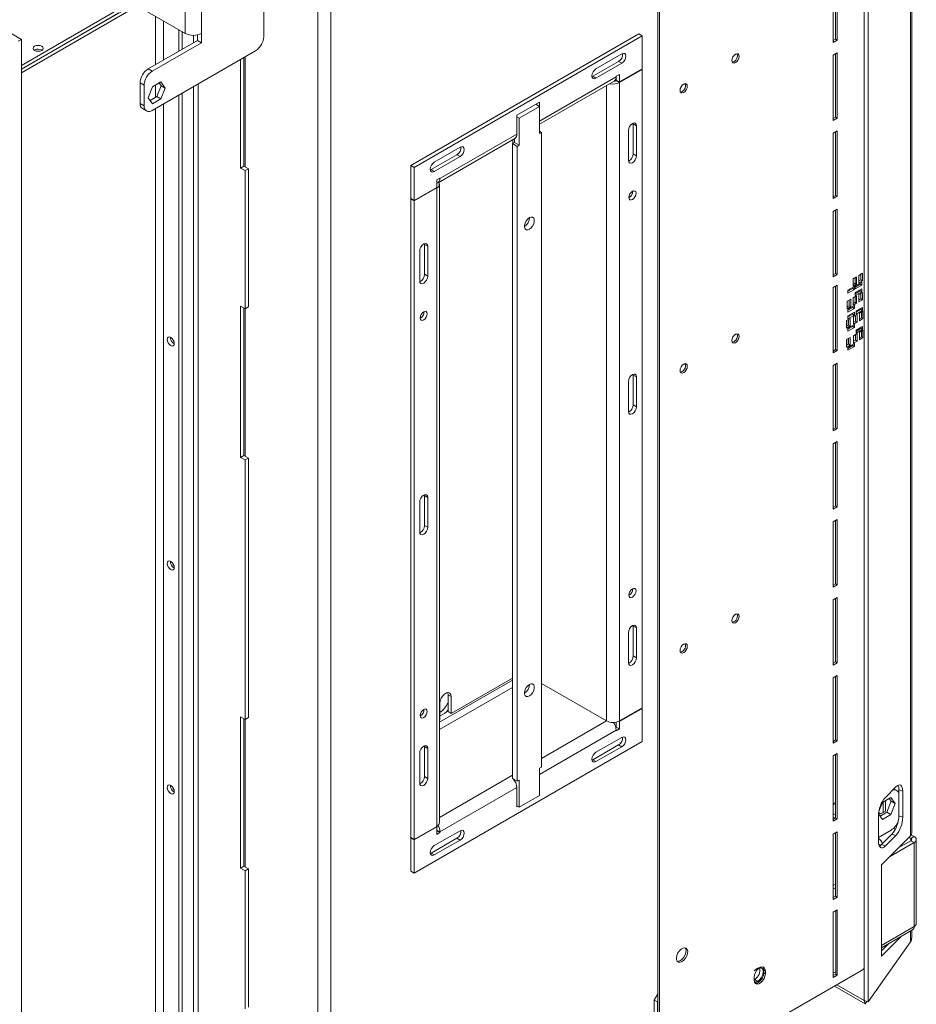
# Model space of a CAD drawing. Units: millimetres. Extents: x 8 to 233, y 4 to 204.
# Drawn here: x 203 to 225, y 25 to 49 of the extents above; entities that cross this region are included whole.
import ezdxf

# ---------------------------------------------------------------- set-up
doc = ezdxf.new("R2010")
doc.units = ezdxf.units.MM

msp = doc.modelspace()

# ---------------------------------------------------------------- linework, layer by layer
at = {"color": 7, "linetype": 'Continuous', "lineweight": 15}
for p, q in [((167.38374523, 68.87877867), (203.40690736, 48.08304982)), ((223.88750468, 24.72720187), (223.88750468, 60.32700707)), ((223.98372973, 24.69513033), (223.98372973, 60.29493553)), ((225.03935442, 28.79645604), (225.03935442, 58.13271137)), ((218.8702578, 22.87370701), (218.8702578, 56.66942395)), ((218.90954151, 22.85102901), (218.90954151, 56.64674594)), ((210.61153979, 51.86088887), (210.61153979, 18.78191332)), ((210.92580947, 51.78830747), (210.92580947, 18.85449472)), ((209.2955355, 48.14803458), (209.2955355, 50.51600293)), ((207.78311266, 48.2275624), (207.78311266, 50.3369595)), ((207.39027556, 48.2275624), (207.39027556, 50.11014261)), ((223.1293542, 49.59611216), (223.1293542, 48.00839392)), ((223.18827977, 48.08776693), (223.18827977, 49.63012917)), ((223.22756348, 48.06508893), (223.22756348, 49.65280717)), ((205.93677829, 49.06664852), (207.39027556, 48.2275624)), ((206.15287381, 48.94189923), (203.40690736, 47.35668654)), ((206.231454, 48.89653585), (203.40690736, 47.26595978)), ((205.77964345, 48.81716468), (203.40690736, 47.4474133)), ((205.77964345, 48.72643793), (203.40690736, 47.35668654)), ((207.23314072, 48.31827442), (207.23314072, 47.79664348)), ((207.31170814, 48.27291841), (207.31170814, 47.84199949)), ((207.58669411, 48.00074551), (207.58669411, 48.18059472)), ((207.68490339, 48.05744052), (207.68490339, 48.19095153)), ((207.78311266, 48.00074551), (207.78311266, 48.2275624)), ((218.40935623, 48.21523921), (212.87035311, 45.01764077)), ((218.48792365, 48.1698832), (212.94892053, 44.97228477)), ((218.40935623, 48.21523921), (218.48792365, 48.1698832)), ((218.48792365, 47.36649777), (218.48792365, 48.1698832)), ((203.40690736, 48.08304982), (203.32833994, 48.03769382)), ((203.40690736, 48.08304982), (203.40690736, 11.1118964)), ((206.48675023, 47.36576143), (207.68490339, 48.05744052)), ((206.5849595, 47.30906642), (207.78311266, 48.00074551)), ((207.68490339, 48.05744052), (207.78311266, 48.00074551)), ((223.1293542, 48.05374992), (223.18827977, 48.08776693)), ((223.1293542, 48.00839392), (223.22756348, 48.06508893)), ((223.18827977, 48.08776693), (223.22756348, 48.06508893)), ((203.72903378, 47.8238534), (203.72184478, 47.81932517)), ((209.09911695, 47.80782767), (206.5849595, 46.35643547)), ((208.81234586, 47.64227825), (208.81234586, 45.00202788)), ((217.99687728, 47.72990451), (217.36833792, 47.36705646)), ((223.22692625, 47.75510335), (223.12871697, 47.69840834)), ((223.12871697, 47.69840834), (223.12871697, 46.1106901)), ((223.18764254, 46.19006311), (223.18764254, 47.73242535)), ((223.22692625, 46.1673851), (223.22692625, 47.75510335)), ((208.73377844, 47.59692224), (208.73377844, 44.95667188)), ((217.91830986, 47.54844362), (217.2897705, 47.18559557)), ((217.99687728, 47.50308762), (217.36833792, 47.14023957)), ((217.91830986, 47.54844362), (217.99687728, 47.50308762)), ((206.48675023, 47.36576143), (206.5849595, 47.30906642)), ((217.27179132, 47.17713303), (217.2897705, 47.18559557)), ((217.2897705, 47.18559557), (217.36833792, 47.14023957)), ((217.85938429, 47.18555687), (217.93795171, 47.23091288)), ((217.85938429, 47.17194786), (217.85938429, 47.18555687)), ((217.85938429, 47.17194786), (217.85938429, 47.09436174)), ((217.85938429, 47.08075272), (217.85938429, 47.17194786)), ((217.93795171, 47.04900573), (218.48792365, 47.36649777)), ((218.48792365, 47.35288876), (217.93795171, 47.03539672)), ((217.93795171, 47.23091288), (217.93795171, 47.04900573)), ((218.48792365, 47.35288876), (218.47613663, 47.35969327)), ((218.48792365, 31.8395206), (218.48792365, 47.35288876)), ((206.38854095, 46.96885951), (206.29033168, 47.02555452)), ((206.29033168, 46.52655736), (206.29033168, 47.02555452)), ((206.38854095, 46.46986235), (206.38854095, 46.96885951)), ((206.48659752, 46.66255933), (206.58979361, 46.92853654)), ((206.58979361, 46.92853654), (206.7961858, 47.04768422)), ((206.80117262, 46.95754969), (206.69797653, 46.69157248)), ((206.75466846, 47.02371677), (206.80117262, 46.95754969)), ((206.7961858, 47.04768422), (206.8993819, 46.90085468)), ((206.8993819, 46.90085468), (206.7961858, 46.63487747)), ((206.80117262, 46.95754969), (206.8993819, 46.90085468)), ((207.58669411, 20.14763115), (207.58669411, 46.93472455)), ((207.70454524, 20.21566516), (207.70454524, 47.00275856)), ((215.99749401, 46.02193233), (217.81335153, 47.07020457)), ((217.85938429, 47.09436174), (217.93795171, 47.04900573)), ((217.87117132, 47.08755723), (217.85938429, 47.08075272)), ((217.85938429, 47.08075272), (217.93795171, 47.03539672)), ((217.93795171, 31.52202856), (217.93795171, 47.03539672)), ((206.58979361, 46.5157298), (206.48659752, 46.66255933)), ((206.69797653, 46.69157248), (206.53310167, 46.59639225)), ((206.69797653, 46.69157248), (206.7961858, 46.63487747)), ((207.23314072, 46.73062252), (207.23314072, 20.89907654)), ((207.31170814, 46.77597853), (207.31170814, 20.94443255)), ((206.29033168, 46.52655736), (206.38854095, 46.46986235)), ((206.7961858, 46.63487747), (206.58979361, 46.5157298)), ((215.44343612, 46.23995713), (215.99340806, 46.55744917)), ((215.99749401, 46.45211383), (215.50251926, 46.16637099)), ((215.90421807, 46.50596088), (215.99749401, 46.45211383)), ((215.91484064, 46.51209316), (215.91484064, 46.4998286)), ((215.99340806, 46.55744917), (215.99340806, 46.4544726)), ((215.99749401, 45.79434484), (215.99749401, 46.45211383)), ((206.34787263, 46.39937824), (206.4460819, 46.34268323)), ((215.44343612, 46.23995713), (215.44343612, 45.77725067)), ((215.44343612, 46.20047896), (215.50251926, 46.16637099)), ((223.12871697, 46.1560461), (223.18764254, 46.19006311)), ((223.18764254, 46.19006311), (223.22692625, 46.1673851)), ((215.50251926, 46.16637099), (215.50251926, 45.50860201)), ((218.27216476, 46.04696934), (218.27382743, 46.02714937)), ((218.27382743, 46.02714937), (218.35239485, 45.98179336)), ((218.27382743, 45.30133531), (218.27382743, 46.02714937)), ((218.35239485, 45.25597931), (218.35239485, 45.98179336)), ((223.12871697, 46.1106901), (223.22692625, 46.1673851)), ((215.44343612, 45.77725067), (213.5774599, 44.70004552)), ((215.99749401, 45.84877205), (216.04463446, 45.82155845)), ((216.04463446, 45.82155845), (215.99749401, 45.79434484)), ((216.04463446, 30.39800978), (216.04463446, 45.82155845)), ((218.1559763, 45.14258929), (218.1559763, 45.86840335)), ((223.22628902, 45.85739953), (223.12807975, 45.80070452)), ((223.12807975, 45.80070452), (223.12807975, 44.21298627)), ((223.18700531, 44.29235928), (223.18700531, 45.83472152)), ((223.22628902, 44.26968128), (223.22628902, 45.85739953)), ((214.06850627, 45.4621042), (213.43996691, 45.09925615)), ((213.53142714, 44.59830223), (215.39740336, 45.67550738)), ((215.38466813, 45.57663601), (215.33752768, 45.54942241)), ((215.33752768, 45.54942241), (215.45537881, 45.4813884)), ((215.33752768, 45.54942241), (215.33752768, 30.12587374)), ((215.38466813, 45.66815548), (215.38466813, 45.57663601)), ((215.38466813, 45.57663601), (215.50251926, 45.50860201)), ((215.50251926, 45.50860201), (215.45537881, 45.4813884)), ((215.45537881, 45.4813884), (215.45537881, 30.05783973)), ((213.98993885, 45.28064331), (213.36139949, 44.91779526)), ((214.06850627, 45.23528731), (213.43996691, 44.87243926)), ((213.98993885, 45.28064331), (214.06850627, 45.23528731)), ((218.27382743, 45.30133531), (218.35239485, 45.25597931)), ((208.81234586, 45.00202788), (208.73377844, 44.95667188)), ((208.81234586, 45.00202788), (208.92234025, 44.93852948)), ((212.87035311, 45.01764077), (212.87035311, 44.21425534)), ((212.87035311, 45.01764077), (212.94892053, 44.97228477)), ((208.73377844, 44.95667188), (208.84377283, 44.89317347)), ((208.92234025, 44.93852948), (208.84377283, 44.89317347)), ((208.84377283, 41.53628347), (208.84377283, 44.89317347)), ((208.92234025, 41.58163947), (208.92234025, 44.93852948)), ((212.94892053, 44.97228477), (212.94892053, 44.16889933)), ((213.34342031, 44.90933272), (213.36139949, 44.91779526)), ((213.36139949, 44.91779526), (213.43996691, 44.87243926)), ((213.49889248, 44.66829853), (213.5774599, 44.71365453)), ((213.49889248, 44.48639138), (213.49889248, 44.66829853)), ((213.56397986, 29.05012622), (213.56397986, 44.56349438)), ((213.5774599, 44.71365453), (213.5774599, 44.70004552)), ((212.94892053, 44.16889933), (213.49889248, 44.48639138)), ((213.49889248, 44.47278236), (212.94892053, 44.15529032)), ((213.49889248, 28.95941421), (213.49889248, 44.47278236)), ((223.12807975, 44.25834228), (223.18700531, 44.29235928)), ((223.12807975, 44.21298627), (223.22628902, 44.26968128)), ((223.18700531, 44.29235928), (223.22628902, 44.26968128)), ((212.87035311, 44.21425534), (212.94892053, 44.16889933)), ((212.88214014, 44.20745083), (212.87035311, 44.20064633)), ((212.94892053, 44.15529032), (212.87035311, 44.20064633)), ((212.87035311, 44.20064633), (212.87035311, 28.68727817)), ((212.94892053, 44.15529032), (212.94892053, 28.64192216)), ((223.22565179, 43.9596957), (223.12744252, 43.90300069)), ((223.12744252, 43.90300069), (223.12744252, 42.31528245)), ((223.18636808, 42.39465546), (223.18636808, 43.9370177)), ((223.22565179, 42.37197746), (223.22565179, 43.9596957)), ((213.20063779, 43.11923914), (213.20230046, 43.09941917)), ((213.20230046, 43.09941917), (213.28086788, 43.05406316)), ((213.20230046, 43.09941917), (213.20230046, 42.37360511)), ((213.08444933, 42.94067315), (213.08444933, 42.21485909)), ((213.28086788, 43.05406316), (213.28086788, 42.32824911)), ((213.20230046, 42.37360511), (213.28086788, 42.32824911)), ((223.12744252, 42.36063846), (223.18636808, 42.39465546)), ((223.12744252, 42.31528245), (223.22565179, 42.37197746)), ((223.18636808, 42.39465546), (223.22565179, 42.37197746)), ((223.84413832, 42.39804834), (223.75771416, 42.34815673)), ((223.75771416, 42.34815673), (223.75771416, 42.16670322)), ((223.80485461, 42.23927283), (223.80485461, 42.37537034)), ((223.84413832, 42.21659483), (223.84413832, 42.39804834)), ((223.22565179, 42.10907235), (223.12744252, 42.05237735)), ((223.22565179, 40.52135411), (223.22565179, 42.10907235)), ((223.70075278, 42.31527363), (223.61432861, 42.26538202)), ((223.61432861, 42.26538202), (223.61432861, 42.08392851)), ((223.61432861, 42.12928451), (223.66146907, 42.15649812)), ((223.61432861, 42.08392851), (223.70075278, 42.13382011)), ((223.66146907, 42.15649812), (223.66146907, 42.29259563)), ((223.66146907, 42.15649812), (223.70075278, 42.13382011)), ((223.82449646, 42.18257414), (223.66736162, 42.09186212)), ((223.66736162, 42.06463672), (223.78521275, 42.13267073)), ((223.66736162, 42.01928072), (223.82449646, 42.10999273)), ((223.70075278, 42.13382011), (223.70075278, 42.31527363)), ((223.75771416, 42.21205923), (223.80485461, 42.23927283)), ((223.75771416, 42.16670322), (223.84413832, 42.21659483)), ((223.78521275, 42.13267073), (223.78521275, 42.15989613)), ((223.78521275, 42.13267073), (223.82449646, 42.10999273)), ((223.80485461, 42.23927283), (223.84413832, 42.21659483)), ((223.82449646, 42.10999273), (223.82449646, 42.18257414)), ((223.12744252, 42.05237735), (223.12744252, 40.4646591)), ((223.18636808, 40.54403211), (223.18636808, 42.08639435)), ((223.64771977, 42.08052312), (223.49058493, 41.98981111)), ((223.49058493, 41.96258571), (223.60843606, 42.03061972)), ((223.49058493, 41.9172297), (223.64771977, 42.00794172)), ((223.49058493, 41.98981111), (223.49058493, 41.9172297)), ((223.60843606, 42.03061972), (223.60843606, 42.05784512)), ((223.60843606, 42.03061972), (223.64771977, 42.00794172)), ((223.64771977, 42.00794172), (223.64771977, 42.08052312)), ((223.66736162, 42.09186212), (223.66736162, 42.01928072)), ((223.82449646, 42.01926597), (223.66736162, 41.92855396)), ((223.66736162, 41.90132856), (223.78521275, 41.96936257)), ((223.66736162, 41.85597256), (223.82449646, 41.94668457)), ((223.66736162, 41.92855396), (223.66736162, 41.85597256)), ((223.84413832, 41.93534188), (223.75771416, 41.88545027)), ((223.75771416, 41.88545027), (223.75771416, 41.70399676)), ((223.78521275, 41.96936257), (223.78521275, 41.99658797)), ((223.78521275, 41.96936257), (223.82449646, 41.94668457)), ((223.80485461, 41.77656637), (223.80485461, 41.91266388)), ((223.82449646, 41.94668457), (223.82449646, 42.01926597)), ((223.84413832, 41.75388837), (223.84413832, 41.93534188)), ((223.55736723, 41.76979246), (223.47094307, 41.71990085)), ((223.47094307, 41.71990085), (223.47094307, 41.53844734)), ((223.51808352, 41.61101695), (223.51808352, 41.74711445)), ((223.55736723, 41.58833894), (223.55736723, 41.76979246)), ((223.70075278, 41.85256717), (223.61432861, 41.80267556)), ((223.61432861, 41.80267556), (223.61432861, 41.62122205)), ((223.61432861, 41.66657805), (223.66146907, 41.69379166)), ((223.61432861, 41.62122205), (223.70075278, 41.67111365)), ((223.66146907, 41.69379166), (223.66146907, 41.82988917)), ((223.66146907, 41.69379166), (223.70075278, 41.67111365)), ((223.70075278, 41.67111365), (223.70075278, 41.85256717)), ((223.75771416, 41.74935277), (223.80485461, 41.77656637)), ((223.75771416, 41.70399676), (223.84413832, 41.75388837)), ((223.80485461, 41.77656637), (223.84413832, 41.75388837)), ((208.84377283, 41.53628347), (208.73377844, 41.59978187)), ((208.73377844, 41.59978187), (208.73377844, 37.92534822)), ((208.81234586, 41.55442587), (208.81234586, 37.97070423)), ((208.92234025, 41.58163947), (208.84377283, 41.53628347)), ((223.47094307, 41.58380334), (223.51808352, 41.61101695)), ((223.47094307, 41.53844734), (223.55736723, 41.58833894)), ((223.64771977, 41.61781666), (223.49058493, 41.52710465)), ((223.49058493, 41.49987925), (223.60843606, 41.56791326)), ((223.49058493, 41.45452324), (223.64771977, 41.54523526)), ((223.49058493, 41.52710465), (223.49058493, 41.45452324)), ((223.64771977, 41.4545085), (223.49058493, 41.36379649)), ((223.49058493, 41.33657109), (223.60843606, 41.4046051)), ((223.51808352, 41.61101695), (223.55736723, 41.58833894)), ((223.60843606, 41.56791326), (223.60843606, 41.59513866)), ((223.60843606, 41.56791326), (223.64771977, 41.54523526)), ((223.60843606, 41.4046051), (223.60843606, 41.4318305)), ((223.60843606, 41.4046051), (223.64771977, 41.38192709)), ((223.71436757, 41.39772036), (223.62794341, 41.34782876)), ((223.64771977, 41.54523526), (223.64771977, 41.61781666)), ((223.64771977, 41.38192709), (223.64771977, 41.4545085)), ((223.844511, 41.56811366), (223.68737616, 41.47740165)), ((223.68737616, 41.45017625), (223.80522729, 41.51821026)), ((223.68737616, 41.40482024), (223.844511, 41.49553225)), ((223.68737616, 41.47740165), (223.68737616, 41.40482024)), ((223.71436757, 41.21626685), (223.71436757, 41.39772036)), ((223.85443884, 41.47858178), (223.76801467, 41.42869018)), ((223.76801467, 41.42869018), (223.76801467, 41.24723666)), ((223.80522729, 41.51821026), (223.80522729, 41.54543566)), ((223.80522729, 41.51821026), (223.844511, 41.49553225)), ((223.81515513, 41.31980627), (223.81515513, 41.45590378)), ((223.844511, 41.49553225), (223.844511, 41.56811366)), ((223.85443884, 41.29712827), (223.85443884, 41.47858178)), ((223.54398176, 41.29935873), (223.4575576, 41.24946712)), ((223.4575576, 41.24946712), (223.4575576, 41.06801361)), ((223.49058493, 41.29121508), (223.64771977, 41.38192709)), ((223.49058493, 41.36379649), (223.49058493, 41.29121508)), ((223.64771977, 41.1551102), (223.49058493, 41.06439819)), ((223.50469805, 41.14058322), (223.50469805, 41.27668072)), ((223.54398176, 41.11790521), (223.54398176, 41.29935873)), ((223.62794341, 41.34782876), (223.62794341, 41.16637524)), ((223.62794341, 41.21173125), (223.67508386, 41.23894485)), ((223.62794341, 41.16637524), (223.71436757, 41.21626685)), ((223.64771977, 41.0825288), (223.64771977, 41.1551102)), ((223.67508386, 41.23894485), (223.67508386, 41.37504236)), ((223.67508386, 41.23894485), (223.71436757, 41.21626685)), ((223.76801467, 41.29259267), (223.81515513, 41.31980627)), ((223.76801467, 41.24723666), (223.85443884, 41.29712827)), ((223.81515513, 41.31980627), (223.85443884, 41.29712827)), ((223.4575576, 41.11336961), (223.50469805, 41.14058322)), ((223.4575576, 41.06801361), (223.54398176, 41.11790521)), ((223.49058493, 41.03717279), (223.60843606, 41.1052068)), ((223.49058493, 40.99181678), (223.64771977, 41.0825288)), ((223.49058493, 41.06439819), (223.49058493, 40.99181678)), ((223.50469805, 41.14058322), (223.54398176, 41.11790521)), ((223.60843606, 41.1052068), (223.60843606, 41.1324322)), ((223.60843606, 41.1052068), (223.64771977, 41.0825288)), ((223.70977999, 40.93236555), (223.62335583, 40.88247394)), ((223.844511, 41.1054072), (223.68737616, 41.01469519)), ((223.68737616, 40.98746979), (223.80522729, 41.0555038)), ((223.68737616, 40.94211378), (223.844511, 41.03282579)), ((223.68737616, 41.01469519), (223.68737616, 40.94211378)), ((223.70977999, 40.75091204), (223.70977999, 40.93236555)), ((223.85443884, 41.01587532), (223.76801467, 40.96598372)), ((223.76801467, 40.96598372), (223.76801467, 40.7845302)), ((223.80522729, 41.0555038), (223.80522729, 41.0827292)), ((223.80522729, 41.0555038), (223.844511, 41.03282579)), ((223.81515513, 40.85709981), (223.81515513, 40.99319732)), ((223.844511, 41.03282579), (223.844511, 41.1054072)), ((223.85443884, 40.83442181), (223.85443884, 41.01587532)), ((223.54398176, 40.83665227), (223.4575576, 40.78676066)), ((223.4575576, 40.78676066), (223.4575576, 40.60530715)), ((223.4575576, 40.65066315), (223.50469805, 40.67787676)), ((223.64771977, 40.69240374), (223.49058493, 40.60169173)), ((223.50469805, 40.67787676), (223.50469805, 40.81397426)), ((223.50469805, 40.67787676), (223.54398176, 40.65519875)), ((223.54398176, 40.65519875), (223.54398176, 40.83665227)), ((223.62335583, 40.88247394), (223.62335583, 40.70102043)), ((223.62335583, 40.74637644), (223.67049628, 40.77359004)), ((223.62335583, 40.70102043), (223.70977999, 40.75091204)), ((223.64771977, 40.61982234), (223.64771977, 40.69240374)), ((223.67049628, 40.77359004), (223.67049628, 40.90968755)), ((223.67049628, 40.77359004), (223.70977999, 40.75091204)), ((223.76801467, 40.82988621), (223.81515513, 40.85709981)), ((223.76801467, 40.7845302), (223.85443884, 40.83442181)), ((223.81515513, 40.85709981), (223.85443884, 40.83442181)), ((223.12744252, 40.51001511), (223.18636808, 40.54403211)), ((223.12744252, 40.4646591), (223.22565179, 40.52135411)), ((223.18636808, 40.54403211), (223.22565179, 40.52135411)), ((223.4575576, 40.60530715), (223.54398176, 40.65519875)), ((223.49058493, 40.57446633), (223.60843606, 40.64250034)), ((223.49058493, 40.52911032), (223.64771977, 40.61982234)), ((223.49058493, 40.60169173), (223.49058493, 40.52911032)), ((223.60843606, 40.64250034), (223.60843606, 40.66972574)), ((223.60843606, 40.64250034), (223.64771977, 40.61982234)), ((223.22628902, 40.21210426), (223.12807975, 40.15540925)), ((223.22628902, 38.62438601), (223.22628902, 40.21210426)), ((223.12807975, 40.15540925), (223.12807975, 38.567691)), ((223.18700531, 38.64706402), (223.18700531, 40.18942625)), ((218.1559763, 39.76748258), (218.1559763, 39.04166853)), ((218.27216476, 39.94604858), (218.27382743, 39.9262286)), ((218.27382743, 39.9262286), (218.35239485, 39.8808726)), ((218.27382743, 39.9262286), (218.27382743, 39.20041455)), ((218.35239485, 39.8808726), (218.35239485, 39.15505854)), ((218.27382743, 39.20041455), (218.35239485, 39.15505854)), ((223.12807975, 38.61304701), (223.18700531, 38.64706402)), ((223.12807975, 38.567691), (223.22628902, 38.62438601)), ((223.18700531, 38.64706402), (223.22628902, 38.62438601)), ((223.22692625, 38.31513616), (223.12871697, 38.25844116)), ((223.18764254, 36.75009592), (223.18764254, 38.29245816)), ((223.22692625, 36.72741792), (223.22692625, 38.31513616)), ((223.12871697, 38.25844116), (223.12871697, 36.67072291)), ((208.81234586, 37.97070423), (208.73377844, 37.92534822)), ((208.73377844, 37.92534822), (208.84377283, 37.86184981)), ((208.81234586, 37.97070423), (208.92234025, 37.90720582)), ((208.92234025, 37.90720582), (208.84377283, 37.86184981)), ((208.84377283, 31.55634021), (208.84377283, 37.86184981)), ((208.92234025, 31.60169622), (208.92234025, 37.90720582)), ((213.20063779, 37.01831838), (213.20230046, 36.9984984)), ((213.20230046, 36.9984984), (213.28086788, 36.9531424)), ((213.20230046, 36.27268435), (213.20230046, 36.9984984)), ((213.28086788, 36.22732834), (213.28086788, 36.9531424)), ((213.08444933, 36.11393833), (213.08444933, 36.83975238)), ((223.12871697, 36.71607892), (223.18764254, 36.75009592)), ((223.12871697, 36.67072291), (223.22692625, 36.72741792)), ((223.18764254, 36.75009592), (223.22692625, 36.72741792)), ((223.22756348, 36.41816807), (223.1293542, 36.36147306)), ((223.18827977, 34.85312783), (223.18827977, 36.39549007)), ((223.22756348, 34.83044982), (223.22756348, 36.41816807)), ((213.20230046, 36.27268435), (213.28086788, 36.22732834)), ((223.1293542, 36.36147306), (223.1293542, 34.77375482)), ((223.1293542, 34.81911082), (223.18827977, 34.85312783)), ((223.1293542, 34.77375482), (223.22756348, 34.83044982)), ((223.18827977, 34.85312783), (223.22756348, 34.83044982)), ((223.2282007, 34.52119997), (223.12999143, 34.46450497)), ((223.12999143, 34.46450497), (223.12999143, 32.87678672)), ((223.18891699, 32.95615973), (223.18891699, 34.49852197)), ((223.2282007, 32.93348173), (223.2282007, 34.52119997)), ((218.27382743, 33.82530784), (218.27216476, 33.84512781)), ((218.27382743, 33.82530784), (218.35239485, 33.77995183)), ((218.27382743, 33.82530784), (218.27382743, 33.09949378)), ((218.35239485, 33.77995183), (218.35239485, 33.05413778)), ((218.1559763, 33.66656182), (218.1559763, 32.94074776)), ((218.27382743, 33.09949378), (218.35239485, 33.05413778)), ((223.12999143, 32.92214273), (223.18891699, 32.95615973)), ((223.12999143, 32.87678672), (223.2282007, 32.93348173)), ((223.18891699, 32.95615973), (223.2282007, 32.93348173)), ((213.85244587, 31.70303581), (215.33752768, 32.56035529)), ((223.22883793, 32.62423188), (223.13062866, 32.56753687)), ((223.13062866, 32.56753687), (223.13062866, 30.97981863)), ((223.18955422, 31.05919164), (223.18955422, 32.60155388)), ((223.22883793, 31.03651363), (223.22883793, 32.62423188)), ((217.62368203, 31.52202856), (216.04463446, 32.43359332)), ((213.77387845, 32.15666222), (213.85244587, 32.11130622)), ((213.77387845, 31.74839182), (213.77387845, 32.15666222)), ((213.85244587, 31.70303581), (213.85244587, 32.11130622)), ((213.5774599, 31.95256019), (213.5774599, 31.54428979)), ((217.93795171, 31.52202856), (218.48792365, 31.8395206)), ((218.48792365, 31.82591159), (217.93795171, 31.50841954)), ((218.47613663, 31.83271609), (218.48792365, 31.82591159)), ((218.48792365, 31.02252616), (218.48792365, 31.82591159)), ((208.84377283, 31.55634021), (208.73377844, 31.61983862)), ((208.73377844, 31.61983862), (208.73377844, 27.94540496)), ((208.92234025, 31.60169622), (208.84377283, 31.55634021)), ((213.85244587, 31.70303581), (213.77387845, 31.74839182)), ((208.81234586, 31.57448261), (208.81234586, 27.99076097)), ((213.56397986, 31.53650793), (213.5774599, 31.54428979)), ((217.83833959, 31.39762627), (217.85938429, 31.38547742)), ((217.84547136, 31.37744565), (217.85938429, 31.38547742)), ((217.85938429, 31.3718684), (217.84894127, 31.36583978)), ((217.85938429, 31.49273986), (217.85938429, 31.3718684)), ((217.85938429, 31.38547742), (217.85938429, 31.49273986)), ((217.85938429, 31.3718684), (217.93795171, 31.3265124)), ((217.92572198, 31.51547962), (217.93795171, 31.50841954)), ((217.93795171, 31.50841954), (217.93795171, 31.3265124)), ((217.36833792, 30.75952361), (217.99687728, 31.12237166)), ((217.93795171, 31.3265124), (217.85938429, 31.28115639)), ((217.85938429, 31.28115639), (217.85938429, 31.2947654)), ((212.94892053, 27.82492772), (218.48792365, 31.02252616)), ((213.20230046, 30.89757764), (213.20063779, 30.91739761)), ((213.20230046, 30.89757764), (213.28086788, 30.85222163)), ((213.20230046, 30.17176358), (213.20230046, 30.89757764)), ((217.2897705, 30.57806273), (217.91830986, 30.94091078)), ((217.36833792, 30.53270672), (217.99687728, 30.89555477)), ((217.91830986, 30.94091078), (217.99687728, 30.89555477)), ((223.13062866, 31.02517463), (223.18955422, 31.05919164)), ((223.13062866, 30.97981863), (223.22883793, 31.03651363)), ((223.18955422, 31.05919164), (223.22883793, 31.03651363)), ((213.08444933, 30.01301756), (213.08444933, 30.73883161)), ((213.28086788, 30.12640757), (213.28086788, 30.85222163)), ((223.22947516, 30.72726378), (223.13126589, 30.67056878)), ((223.13126589, 30.67056878), (223.13126589, 29.08285053)), ((223.19019145, 29.16222354), (223.19019145, 30.70458578)), ((223.22947516, 29.13954554), (223.22947516, 30.72726378)), ((215.99749401, 30.37079618), (216.04463446, 30.39800978)), ((217.27179132, 30.56960019), (217.2897705, 30.57806273)), ((217.2897705, 30.57806273), (217.36833792, 30.53270672)), ((213.20230046, 30.17176358), (213.28086788, 30.12640757)), ((215.99749401, 29.71302719), (215.99749401, 30.37079618)), ((215.33752768, 30.12587374), (215.45537881, 30.05783973)), ((215.37359571, 30.09126318), (215.38466813, 30.09765515)), ((215.38466813, 30.09866014), (215.38466813, 30.07549548)), ((215.45537881, 30.05783973), (215.50251926, 30.08505334)), ((215.50251926, 30.08505334), (215.50251926, 29.42728435)), ((224.39877735, 29.66392908), (224.65548352, 29.92060743)), ((215.44343612, 29.90006821), (213.5774599, 28.82286307)), ((215.44343612, 29.43736175), (215.44343612, 29.90006821)), ((215.50251926, 29.42728435), (215.99749401, 29.71302719)), ((224.67649261, 29.83355171), (224.60797629, 29.87310534)), ((224.82215019, 29.81507577), (224.72592514, 29.84714731)), ((224.72592514, 29.84714731), (224.72592514, 29.21206001)), ((224.82215019, 29.81507577), (224.82215019, 29.17998847)), ((215.44343612, 29.46139232), (215.50251926, 29.42728435)), ((215.44343612, 29.43736175), (215.46424946, 29.44937704)), ((223.19019145, 29.54066912), (223.13126589, 29.50665212)), ((223.13126589, 29.48396305), (223.19019145, 29.51798006)), ((224.24087217, 29.3209475), (224.32638871, 29.54135747)), ((224.32638871, 29.54135747), (224.5327809, 29.66050515)), ((224.34119645, 29.2980211), (224.34119645, 29.54990581)), ((224.40012202, 29.3320381), (224.40012202, 29.58392281)), ((224.53776772, 29.57037062), (224.43457162, 29.30439341)), ((224.49126356, 29.6365377), (224.53776772, 29.57037062)), ((224.5327809, 29.66050515), (224.63597699, 29.51367562)), ((224.63597699, 29.51367562), (224.5327809, 29.24769841)), ((224.53776772, 29.57037062), (224.63597699, 29.51367562)), ((224.23211069, 28.5900129), (224.23211069, 29.2251002)), ((224.32638871, 29.12855073), (224.23344412, 29.26079421)), ((224.28227089, 29.26399304), (224.23636909, 29.29049158)), ((224.43457162, 29.30439341), (224.26969677, 29.20921319)), ((224.28227089, 29.26399304), (224.34119645, 29.2980211)), ((224.34119645, 29.29801004), (224.28227089, 29.26399304)), ((224.5327809, 29.24769841), (224.32638871, 29.12855073)), ((224.34119645, 29.2980211), (224.40012202, 29.3320381)), ((224.40012202, 29.3320381), (224.34119645, 29.29801004)), ((224.43457162, 29.30439341), (224.5327809, 29.24769841)), ((224.72592514, 29.21206001), (224.82215019, 29.17998847)), ((212.94892053, 28.64192216), (213.49889248, 28.95941421)), ((213.48710545, 28.9526097), (213.49889248, 28.94580519)), ((223.13126589, 29.12820654), (223.19019145, 29.16222354)), ((223.13126589, 29.08285053), (223.22947516, 29.13954554)), ((223.19019145, 29.16222354), (223.22947516, 29.13954554)), ((224.64972789, 28.97246766), (224.6726248, 28.95924955)), ((213.49889248, 28.94580519), (212.94892053, 28.62831315)), ((213.43996691, 28.4917233), (214.06850627, 28.85457135)), ((213.49889248, 28.76389805), (213.49889248, 28.94580519)), ((213.49889248, 28.86821907), (213.5774599, 28.82286307)), ((213.49889248, 28.85461006), (213.5774599, 28.80925405)), ((213.5774599, 28.80925405), (213.49889248, 28.76389805)), ((213.5774599, 28.82286307), (213.5774599, 28.80925405)), ((223.23011239, 28.83029569), (223.13190311, 28.77360068)), ((223.13190311, 28.77360068), (223.13190311, 27.18588244)), ((223.19082868, 27.26525545), (223.19082868, 28.80761769)), ((223.23011239, 27.24257744), (223.23011239, 28.83029569)), ((224.537615, 28.86716853), (224.23211069, 28.69080464)), ((224.55925848, 28.77323113), (224.30255231, 28.51655278)), ((224.30465516, 28.02746222), (225.00958228, 28.73231296)), ((224.65548352, 28.74115959), (224.39877735, 28.48448124)), ((224.65548352, 28.74115959), (224.55925848, 28.77323113)), ((224.59708488, 28.9121458), (224.63973215, 28.88752606)), ((225.01884045, 28.6686715), (225.09740787, 28.7140275)), ((225.02717641, 28.75457126), (225.09740787, 28.7140275)), ((212.94892053, 28.64192216), (212.87035311, 28.68727817)), ((212.88214014, 28.68047366), (212.87035311, 28.67366916)), ((212.87035311, 28.67366916), (212.87035311, 27.87028372)), ((212.87035311, 28.67366916), (212.94892053, 28.62831315)), ((212.94892053, 28.62831315), (212.94892053, 27.82492772)), ((213.36139949, 28.31026242), (213.98993885, 28.67311047)), ((213.43996691, 28.26490641), (214.06850627, 28.62775446)), ((213.98993885, 28.67311047), (214.06850627, 28.62775446)), ((224.23316625, 28.66859777), (224.23211069, 28.66920714)), ((224.28645518, 28.50172985), (224.2368382, 28.53037312)), ((224.30255231, 28.51655278), (224.39877735, 28.48448124)), ((224.4975352, 28.22032136), (225.09740787, 28.56662048)), ((224.71218539, 28.43494829), (225.01884045, 28.61197649)), ((224.97261957, 28.69535425), (225.01884045, 28.6686715)), ((225.01884045, 28.61197649), (225.09740787, 28.56662048)), ((225.09740787, 28.56662048), (225.09740787, 26.52526845)), ((225.15029137, 26.59897196), (225.15029137, 28.64032399)), ((213.34342031, 28.30179988), (213.36139949, 28.31026242)), ((213.36139949, 28.31026242), (213.43996691, 28.26490641)), ((224.30465516, 25.80465667), (224.30465516, 28.02746222)), ((208.81234586, 27.99076097), (208.73377844, 27.94540496)), ((208.73377844, 27.94540496), (208.84377283, 27.88190656)), ((208.81234586, 27.99076097), (208.92234025, 27.92726256)), ((208.92234025, 27.92726256), (208.84377283, 27.88190656)), ((208.84377283, 24.52501655), (208.84377283, 27.88190656)), ((208.92234025, 24.57037256), (208.92234025, 27.92726256)), ((212.87035311, 27.87028372), (212.94892053, 27.82492772)), ((223.13190311, 27.52267075), (223.19082868, 27.55668775)), ((223.13190311, 27.43195874), (223.19082868, 27.46597574)), ((223.13190311, 27.23123844), (223.19082868, 27.26525545)), ((223.13190311, 27.18588244), (223.23011239, 27.24257744)), ((223.19082868, 27.26525545), (223.23011239, 27.24257744)), ((223.23074962, 26.93332759), (223.13254034, 26.87663259)), ((223.13254034, 26.87663259), (223.13254034, 25.28891434)), ((223.19146591, 25.36828735), (223.19146591, 26.91064959)), ((223.23074962, 25.34560935), (223.23074962, 26.93332759)), ((224.30465516, 26.00654712), (225.06000626, 26.44260203)), ((225.03935442, 26.24134768), (225.03935442, 26.43067997)), ((225.00958228, 26.15447152), (223.98372973, 24.69513033)), ((224.78238486, 26.28233461), (224.30465516, 25.80465667)), ((224.47882366, 26.10709245), (224.30465516, 25.93294283)), ((223.82000527, 25.4589625), (219.10596006, 22.73760213)), ((221.21170317, 25.45251082), (221.25742521, 25.48794149)), ((221.25742521, 25.48794149), (221.29670892, 25.51061949)), ((221.48262452, 25.44784098), (221.44334081, 25.47051898)), ((221.44334081, 25.47051898), (221.44334081, 25.40247392)), ((221.48262452, 25.37979591), (221.44334081, 25.40247392)), ((221.48262452, 25.44784098), (221.48262452, 25.37979591)), ((223.13254034, 25.33427035), (223.19146591, 25.36828735)), ((223.19146591, 25.36828735), (223.23074962, 25.34560935)), ((221.20763855, 25.22104989), (221.20763855, 25.28909496)), ((221.2181415, 25.23843185), (221.20763855, 25.23236862)), ((221.29670892, 25.19307584), (221.2181415, 25.23843185)), ((221.25742521, 25.17039784), (221.22373962, 25.15579038)), ((221.29670892, 25.19307584), (221.25742521, 25.17039784)), ((223.13254034, 25.28891434), (223.23074962, 25.34560935)), ((218.78255148, 24.73966322), (218.8702578, 24.89157502)), ((223.16161688, 25.07888298), (223.90506165, 24.64970145)), ((223.21718477, 25.11096164), (223.8847269, 24.72559777)), ((218.8611189, 24.69430722), (218.78255148, 24.73966322)), ((218.78255148, 22.97049146), (218.78255148, 24.73966322)), ((218.8702578, 24.71013626), (218.8611189, 24.69430722)), ((218.8611189, 22.92513546), (218.8611189, 24.69430722)), ((223.88750468, 24.72954933), (223.8847269, 24.72559777)), ((223.90506165, 24.64970145), (223.8847269, 24.72559777)), ((223.98372973, 24.69513033), (223.88750468, 24.72720187)), ((223.94586711, 24.70774983), (223.90506165, 24.64970145))]:
    msp.add_line(p, q, dxfattribs=at)
at = {"color": 8, "linetype": 'Continuous', "lineweight": 15}
for p, q in [((225.00958228, 58.11552428), (225.00958228, 28.73231296)), ((206.66352692, 48.64710546), (206.66352692, 47.46781244)), ((206.85994547, 48.53371545), (206.85994547, 47.58120246)), ((208.84377283, 44.98388548), (208.84377283, 47.66042065)), ((217.85938429, 47.17194786), (215.99749401, 46.09710147)), ((206.66352692, 46.97110188), (206.66352692, 46.67168515)), ((217.62368203, 31.52202856), (217.62368203, 46.96071069)), ((206.85994547, 46.51518149), (206.85994547, 21.11451757)), ((206.66352692, 46.40179148), (206.66352692, 21.22471834)), ((215.34522685, 45.64538651), (215.34522685, 45.55386705)), ((213.56567287, 44.70685003), (213.5774599, 44.70004552)), ((213.48710545, 44.47958687), (213.49889248, 44.47278236)), ((223.52802366, 41.98419863), (223.52802366, 42.01142403)), ((208.84377283, 37.95256182), (208.84377283, 41.53628347)), ((223.52802366, 41.52149217), (223.52802366, 41.54871757)), ((223.46516972, 41.2538615), (223.46516972, 41.117764)), ((223.52802366, 41.35818401), (223.52802366, 41.3854094)), ((223.52802366, 41.05878571), (223.52802366, 41.08601111)), ((223.46516972, 40.79115504), (223.46516972, 40.65505754)), ((223.52802366, 40.59607925), (223.52802366, 40.62330465)), ((213.56397986, 31.4911298), (215.33752768, 32.51497717)), ((213.56397986, 31.30969104), (215.33752768, 32.3335384)), ((208.84377283, 27.97261857), (208.84377283, 31.55634021)), ((216.04463446, 30.61001016), (217.62407542, 31.52180202)), ((217.85938429, 31.2947654), (215.99749401, 30.21991902)), ((213.56397986, 29.17795874), (215.33752768, 30.20180611)), ((223.13126589, 29.27069984), (223.19019145, 29.23668283)), ((223.17610827, 29.1540935), (223.13126589, 29.17998045)), ((225.01884045, 28.6686715), (225.01884045, 28.61197649)), ((225.09740787, 26.52526845), (224.30465516, 26.06762205)), ((225.00958228, 26.41349289), (225.00958228, 26.15447152)), ((223.19146591, 25.42499157), (223.13254034, 25.39097457)), ((221.25742521, 25.17039784), (221.20917733, 25.19825075))]:
    msp.add_line(p, q, dxfattribs=at)
at = {"color": 7, "linetype": 'Continuous', "lineweight": 15, "flags": 128}
for points in [[(203.72903378, 47.91458016), (203.70253933, 47.8916897), (203.69323572, 47.86468855), (203.70253933, 47.83768741), (203.72903378, 47.81479695), (203.76868552, 47.79950203), (203.81545794, 47.79413117), (203.86223036, 47.79950203), (203.90188211, 47.81479695), (203.92837655, 47.83768741), (203.93768017, 47.86468855), (203.92837655, 47.8916897), (203.90188211, 47.91458016), (203.86223036, 47.92987508), (203.81545794, 47.93524594), (203.76868552, 47.92987508), (203.72903378, 47.91458016)], [(217.99687728, 47.50308762), (218.03446034, 47.53341656), (218.06632172, 47.57639361), (218.08761082, 47.62547589), (218.09508655, 47.67319107), (218.08761082, 47.71227496), (218.06632172, 47.73677737), (218.03446034, 47.74296805), (217.99687728, 47.72990451)], [(220.75587588, 47.51719278), (220.72205113, 47.5054356), (220.69337588, 47.51100721), (220.6742157, 47.53305938), (220.66748753, 47.56823488), (220.6742157, 47.61117854), (220.69337588, 47.6553526), (220.72205113, 47.69403194), (220.75587588, 47.72132799), (220.78970064, 47.73308517), (220.81837588, 47.72751356), (220.83753607, 47.70546139), (220.84426423, 47.67028589), (220.83753607, 47.62734223), (220.81837588, 47.58316818), (220.78970064, 47.54448883), (220.75587588, 47.51719278)], [(220.71659217, 47.53987079), (220.68276742, 47.52811361), (220.67690496, 47.5278273)], [(217.36833792, 47.36705646), (217.33075485, 47.33672752), (217.29889347, 47.29375047), (217.27760438, 47.24466819), (217.27012864, 47.19695301), (217.27760438, 47.15786912), (217.29889347, 47.13336671), (217.33075485, 47.12717603), (217.36833792, 47.14023957)], [(219.49879716, 46.79149669), (219.4649724, 46.7797395), (219.43629716, 46.78531111), (219.41713697, 46.80736329), (219.41040881, 46.84253878), (219.41713697, 46.88548245), (219.43629716, 46.9296565), (219.4649724, 46.96833584), (219.49879716, 46.99563189), (219.53262192, 47.00738907), (219.56129716, 47.00181746), (219.58045735, 46.97976529), (219.58718551, 46.94458979), (219.58045735, 46.90164613), (219.56129716, 46.85747208), (219.53262192, 46.81879274), (219.49879716, 46.79149669)], [(219.45951345, 46.81417469), (219.42568869, 46.80241751), (219.41982624, 46.8021312)], [(218.1559763, 45.86840335), (218.16345204, 45.91611853), (218.18474113, 45.96520081), (218.21660252, 46.00817786), (218.25418558, 46.0385068), (218.29176864, 46.05157034), (218.32363002, 46.04537966), (218.34491912, 46.02087725), (218.35239485, 45.98179336)], [(214.06850627, 45.23528731), (214.10608933, 45.26561625), (214.13795072, 45.3085933), (214.15923981, 45.35767558), (214.16671555, 45.40539076), (214.15923981, 45.44447464), (214.13795072, 45.46897706), (214.10608933, 45.47516774), (214.06850627, 45.4621042)], [(218.35239485, 45.25597931), (218.34491912, 45.20826412), (218.32363002, 45.15918184), (218.29176864, 45.1162048), (218.25418558, 45.08587585), (218.21660252, 45.07281232), (218.18474113, 45.07900299), (218.16345204, 45.10350541), (218.1559763, 45.14258929)], [(213.43996691, 45.09925615), (213.40238385, 45.06892721), (213.37052247, 45.02595016), (213.34923337, 44.97686788), (213.34175764, 44.9291527), (213.34923337, 44.89006881), (213.37052247, 44.8655664), (213.40238385, 44.85937572), (213.43996691, 44.87243926)], [(218.25418558, 44.1922173), (218.22111248, 44.18072139), (218.19307447, 44.18616918), (218.17434006, 44.20773131), (218.16776142, 44.24212512), (218.17434006, 44.28411449), (218.19307447, 44.32730689), (218.22111248, 44.36512669), (218.25418558, 44.39181616), (218.28725867, 44.40331208), (218.31529669, 44.39786428), (218.33403109, 44.37630216), (218.34060974, 44.34190834), (218.33403109, 44.29991898), (218.31529669, 44.25672657), (218.28725867, 44.21890677), (218.25418558, 44.1922173)], [(215.75000663, 43.46949492), (215.79165768, 43.50202037), (215.82828499, 43.5475844), (215.85547078, 43.60069131), (215.86993603, 43.65493563), (215.86993603, 43.70377469), (215.85547078, 43.74131779), (215.82828499, 43.76303666), (215.79165768, 43.76631169), (215.75000663, 43.75074787), (215.70835559, 43.71822242), (215.67172828, 43.67265839), (215.64454249, 43.61955148), (215.63007724, 43.56530716), (215.63007724, 43.5164681), (215.64454249, 43.47892501), (215.67172828, 43.45720613), (215.70835559, 43.4539311), (215.75000663, 43.46949492)], [(213.08444933, 42.94067315), (213.09192507, 42.98838833), (213.11321417, 43.03747061), (213.14507555, 43.08044766), (213.18265861, 43.1107766), (213.22024167, 43.12384014), (213.25210305, 43.11764946), (213.27339215, 43.09314704), (213.28086788, 43.05406316)], [(213.28086788, 42.32824911), (213.27339215, 42.28053392), (213.25210305, 42.23145164), (213.22024167, 42.1884746), (213.18265861, 42.15814565), (213.14507555, 42.14508212), (213.11321417, 42.15127279), (213.09192507, 42.17577521), (213.08444933, 42.21485909)], [(213.18265861, 41.2644871), (213.14958551, 41.25299119), (213.1215475, 41.25843898), (213.1028131, 41.28000111), (213.09623445, 41.31439492), (213.1028131, 41.35638429), (213.1215475, 41.39957669), (213.14958551, 41.43739649), (213.18265861, 41.46408596), (213.2157317, 41.47558187), (213.24376972, 41.47013408), (213.26250412, 41.44857195), (213.26908277, 41.41417814), (213.26250412, 41.37218878), (213.24376972, 41.32899637), (213.2157317, 41.29117657), (213.18265861, 41.2644871)], [(220.75587588, 40.71268602), (220.72205113, 40.70092884), (220.69337588, 40.70650045), (220.6742157, 40.72855262), (220.66748753, 40.76372811), (220.6742157, 40.80667178), (220.69337588, 40.85084583), (220.72205113, 40.88952517), (220.75587588, 40.91682122), (220.78970064, 40.9285784), (220.81837588, 40.9230068), (220.83753607, 40.90095462), (220.84426423, 40.86577913), (220.83753607, 40.82283546), (220.81837588, 40.77866141), (220.78970064, 40.73998207), (220.75587588, 40.71268602)], [(207.03672217, 40.84212794), (207.06979526, 40.81543847), (207.09783328, 40.77761867), (207.11656768, 40.73442626), (207.12314633, 40.6924369), (207.11656768, 40.65804308), (207.09783328, 40.63648095), (207.06979526, 40.63103316), (207.03672217, 40.64252907), (207.00364907, 40.66921854), (206.97561106, 40.70703834), (206.95687666, 40.75023075), (206.95029801, 40.79222011), (206.95687666, 40.82661393), (206.97561106, 40.84817605), (207.00364907, 40.85362385), (207.03672217, 40.84212794)], [(220.71659217, 40.73536402), (220.68276742, 40.72360684), (220.67690496, 40.72332053)], [(219.49879716, 39.98698992), (219.4649724, 39.97523274), (219.43629716, 39.98080435), (219.41713697, 40.00285652), (219.41040881, 40.03803201), (219.41713697, 40.08097568), (219.43629716, 40.12514973), (219.4649724, 40.16382907), (219.49879716, 40.19112512), (219.53262192, 40.20288231), (219.56129716, 40.1973107), (219.58045735, 40.17525852), (219.58718551, 40.14008303), (219.58045735, 40.09713936), (219.56129716, 40.05296531), (219.53262192, 40.01428597), (219.49879716, 39.98698992)], [(219.45951345, 40.00966792), (219.42568869, 39.99791074), (219.41982624, 39.99762443)], [(218.1559763, 39.76748258), (218.16345204, 39.81519777), (218.18474113, 39.86428005), (218.21660252, 39.90725709), (218.25418558, 39.93758604), (218.29176864, 39.95064957), (218.32363002, 39.94445889), (218.34491912, 39.91995648), (218.35239485, 39.8808726)], [(218.1559763, 39.04166853), (218.16345204, 39.00258464), (218.18474113, 38.97808223), (218.21660252, 38.97189155), (218.25418558, 38.98495509), (218.29176864, 39.01528403), (218.32363002, 39.05826108), (218.34491912, 39.10734336), (218.35239485, 39.15505854)], [(213.08444933, 36.83975238), (213.09192507, 36.88746756), (213.11321417, 36.93654984), (213.14507555, 36.97952689), (213.18265861, 37.00985583), (213.22024167, 37.02291937), (213.25210305, 37.01672869), (213.27339215, 36.99222628), (213.28086788, 36.9531424)], [(213.08444933, 36.11393833), (213.09192507, 36.07485444), (213.11321417, 36.05035203), (213.14507555, 36.04416135), (213.18265861, 36.05722489), (213.22024167, 36.08755383), (213.25210305, 36.13053088), (213.27339215, 36.17961316), (213.28086788, 36.22732834)], [(207.03672217, 35.39852252), (207.06979526, 35.37183305), (207.09783328, 35.33401325), (207.11656768, 35.29082085), (207.12314633, 35.24883148), (207.11656768, 35.21443767), (207.09783328, 35.19287554), (207.06979526, 35.18742775), (207.03672217, 35.19892366), (207.00364907, 35.22561313), (206.97561106, 35.26343293), (206.95687666, 35.30662534), (206.95029801, 35.3486147), (206.95687666, 35.38300852), (206.97561106, 35.40457064), (207.00364907, 35.41001844), (207.03672217, 35.39852252)], [(218.25418558, 34.73032382), (218.22111248, 34.70363435), (218.19307447, 34.66581455), (218.17434006, 34.62262215), (218.16776142, 34.58063278), (218.17434006, 34.54623897), (218.19307447, 34.52467684), (218.22111248, 34.51922905), (218.25418558, 34.53072496), (218.28725867, 34.55741443), (218.31529669, 34.59523423), (218.33403109, 34.63842664), (218.34060974, 34.680416), (218.33403109, 34.71480982), (218.31529669, 34.73637194), (218.28725867, 34.74181974), (218.25418558, 34.73032382)], [(220.75587588, 33.90817925), (220.72205113, 33.89642207), (220.69337588, 33.90199368), (220.6742157, 33.92404585), (220.66748753, 33.95922135), (220.6742157, 34.00216501), (220.69337588, 34.04633907), (220.72205113, 34.08501841), (220.75587588, 34.11231446), (220.78970064, 34.12407164), (220.81837588, 34.11850003), (220.83753607, 34.09644786), (220.84426423, 34.06127236), (220.83753607, 34.0183287), (220.81837588, 33.97415464), (220.78970064, 33.9354753), (220.75587588, 33.90817925)], [(218.35239485, 33.77995183), (218.34491912, 33.81903571), (218.32363002, 33.84353813), (218.29176864, 33.84972881), (218.25418558, 33.83666527), (218.21660252, 33.80633632), (218.18474113, 33.76335928), (218.16345204, 33.714277), (218.1559763, 33.66656182)], [(220.71659217, 33.93085726), (220.68276742, 33.91910007), (220.67690496, 33.91881376)], [(219.49879716, 33.18248315), (219.4649724, 33.17072597), (219.43629716, 33.17629758), (219.41713697, 33.19834975), (219.41040881, 33.23352525), (219.41713697, 33.27646891), (219.43629716, 33.32064297), (219.4649724, 33.35932231), (219.49879716, 33.38661836), (219.53262192, 33.39837554), (219.56129716, 33.39280393), (219.58045735, 33.37075176), (219.58718551, 33.33557626), (219.58045735, 33.2926326), (219.56129716, 33.24845854), (219.53262192, 33.2097792), (219.49879716, 33.18248315)], [(218.1559763, 32.94074776), (218.16345204, 32.90166388), (218.18474113, 32.87716146), (218.21660252, 32.87097079), (218.25418558, 32.88403432), (218.29176864, 32.91436327), (218.32363002, 32.95734031), (218.34491912, 33.00642259), (218.35239485, 33.05413778)], [(219.45951345, 33.20516116), (219.42568869, 33.19340397), (219.41982624, 33.19311767)], [(215.75000663, 32.40990326), (215.70835559, 32.37737781), (215.67172828, 32.33181378), (215.64454249, 32.27870687), (215.63007724, 32.22446255), (215.63007724, 32.17562349), (215.64454249, 32.1380804), (215.67172828, 32.11636153), (215.70835559, 32.11308649), (215.75000663, 32.12865031), (215.79165768, 32.16117576), (215.82828499, 32.20673979), (215.85547078, 32.2598467), (215.86993603, 32.31409102), (215.86993603, 32.36293008), (215.85547078, 32.40047318), (215.82828499, 32.42219205), (215.79165768, 32.42546708), (215.75000663, 32.40990326)], [(213.85244587, 32.11130622), (213.84415402, 32.1608226), (213.82027862, 32.19479302), (213.78369937, 32.20912014), (213.73882829, 32.20207591), (213.69107747, 32.17450995), (213.64620639, 32.12974713), (213.60962714, 32.07318651), (213.58575174, 32.01165013), (213.5774599, 31.95256019)], [(213.77387845, 32.15666222), (213.7655866, 32.20617861), (213.76459563, 32.20865305)], [(213.18265861, 31.80259362), (213.14958551, 31.77590415), (213.1215475, 31.73808435), (213.1028131, 31.69489195), (213.09623445, 31.65290258), (213.1028131, 31.61850877), (213.1215475, 31.59694664), (213.14958551, 31.59149885), (213.18265861, 31.60299476), (213.2157317, 31.62968423), (213.24376972, 31.66750403), (213.26250412, 31.71069644), (213.26908277, 31.7526858), (213.26250412, 31.78707961), (213.24376972, 31.80864174), (213.2157317, 31.81408954), (213.18265861, 31.80259362)], [(217.99687728, 30.89555477), (218.03446034, 30.92588372), (218.06632172, 30.96886076), (218.08761082, 31.01794304), (218.09508655, 31.06565823), (218.08761082, 31.10474211), (218.06632172, 31.12924452), (218.03446034, 31.1354352), (217.99687728, 31.12237166)], [(213.28086788, 30.85222163), (213.27339215, 30.89130551), (213.25210305, 30.91580793), (213.22024167, 30.9219986), (213.18265861, 30.90893507), (213.14507555, 30.87860612), (213.11321417, 30.83562908), (213.09192507, 30.7865468), (213.08444933, 30.73883161)], [(217.36833792, 30.75952361), (217.33075485, 30.72919467), (217.29889347, 30.68621763), (217.27760438, 30.63713534), (217.27012864, 30.58942016), (217.27760438, 30.55033628), (217.29889347, 30.52583386), (217.33075485, 30.51964319), (217.36833792, 30.53270672)], [(207.03672217, 29.95491711), (207.06979526, 29.92822764), (207.09783328, 29.89040784), (207.11656768, 29.84721543), (207.12314633, 29.80522607), (207.11656768, 29.77083226), (207.09783328, 29.74927013), (207.06979526, 29.74382233), (207.03672217, 29.75531825), (207.00364907, 29.78200772), (206.97561106, 29.81982752), (206.95687666, 29.86301992), (206.95029801, 29.90500929), (206.95687666, 29.9394031), (206.97561106, 29.96096523), (207.00364907, 29.96641302), (207.03672217, 29.95491711)], [(213.08444933, 30.01301756), (213.09192507, 29.97393368), (213.11321417, 29.94943126), (213.14507555, 29.94324058), (213.18265861, 29.95630412), (213.22024167, 29.98663306), (213.25210305, 30.02961011), (213.27339215, 30.07869239), (213.28086788, 30.12640757)], [(224.65548352, 29.92060743), (224.68799857, 29.94788909), (224.71926409, 29.9636626), (224.74807856, 29.96732179), (224.77333465, 29.95872604), (224.79406179, 29.93820567), (224.80946344, 29.90654928), (224.81894773, 29.8649734), (224.82215019, 29.81507577)], [(214.06850627, 28.62775446), (214.10608933, 28.65808341), (214.13795072, 28.70106045), (214.15923981, 28.75014273), (214.16671555, 28.79785792), (214.15923981, 28.8369418), (214.13795072, 28.86144421), (214.10608933, 28.86763489), (214.06850627, 28.85457135)], [(213.43996691, 28.4917233), (213.40238385, 28.46139436), (213.37052247, 28.41841731), (213.34923337, 28.36933503), (213.34175764, 28.32161985), (213.34923337, 28.28253597), (213.37052247, 28.25803355), (213.40238385, 28.25184288), (213.43996691, 28.26490641)], [(224.39877735, 28.48448124), (224.3662623, 28.45719958), (224.33499678, 28.44142607), (224.30618232, 28.43776688), (224.28092622, 28.44636263), (224.26019909, 28.466883), (224.24479743, 28.49853939), (224.23531314, 28.54011527), (224.23211069, 28.5900129)], [(224.2528577, 28.47924408), (224.27003726, 28.48927112), (224.30255231, 28.51655278)], [(219.45951345, 25.67484771), (219.41486955, 25.65767803), (219.37506351, 25.65957434), (219.34440893, 25.68033115), (219.32622771, 25.71769914), (219.32249007, 25.76762889), (219.33360104, 25.82470976), (219.35835657, 25.88275614), (219.39407402, 25.93547781), (219.43688285, 25.97716155), (219.48214405, 26.00329029), (219.52495288, 26.01103256), (219.56067033, 25.99954939), (219.58542586, 25.97008513), (219.59653683, 25.92583272), (219.59279919, 25.87158757), (219.57461797, 25.813228), (219.54396339, 25.75707817), (219.50415735, 25.70922278), (219.45951345, 25.67484771)], [(219.53508161, 26.00988499), (219.54614215, 25.99276314), (219.55725312, 25.94851072), (219.55351548, 25.89426558), (219.53533426, 25.835906), (219.50467968, 25.77975617), (219.46487364, 25.73190078), (219.42022974, 25.69752571)], [(219.42022974, 25.69752571), (219.37558584, 25.68035603), (219.34466158, 25.68003208)], [(221.20763855, 25.28909496), (221.21593039, 25.3481849), (221.2398058, 25.40972128), (221.27638504, 25.4662819), (221.32125613, 25.51104472), (221.36900694, 25.53861067), (221.41387803, 25.54565491), (221.45045727, 25.53132779), (221.47433268, 25.49735737), (221.48262452, 25.44784098)], [(221.48262452, 25.37979591), (221.47433268, 25.32070597), (221.45045727, 25.2591696), (221.41387803, 25.20260898), (221.36900694, 25.15784616), (221.32125613, 25.1302802), (221.27638504, 25.12323596), (221.2398058, 25.13756309), (221.21593039, 25.17153351), (221.20763855, 25.22104989)], [(221.44334081, 25.40247392), (221.43504897, 25.34338398), (221.41117356, 25.2818476), (221.37459432, 25.22528698), (221.32972323, 25.18052416), (221.28197242, 25.1529582), (221.23710133, 25.14591397), (221.23027966, 25.14683545)], [(221.29670892, 25.51061949), (221.34373429, 25.52819155), (221.38508771, 25.52449393), (221.41578134, 25.49997262), (221.43211308, 25.45758526), (221.43211308, 25.40244438), (221.41578134, 25.3412008), (221.38508771, 25.28124138), (221.34373429, 25.22979812), (221.29670892, 25.19307584)], [(221.42069969, 25.54473343), (221.43504897, 25.52003537), (221.44334081, 25.47051898)], [(223.82000527, 25.4589625), (223.85832463, 25.48544202), (223.88750468, 25.51174281)]]:
    msp.add_lwpolyline(points, dxfattribs=at)
at = {"color": 7, "linetype": 'Continuous', "lineweight": 15}
for centre, radius, start, end in [((207.58669411, 48.60664882), 0.42695053, 242.609672237, 297.390327763), ((208.86908658, 48.16744037), 0.42689022, 302.60547834, 357.394521514), ((203.81545794, 47.67178501), 0.17473273, 57.605168316, 122.394831683), ((203.81511069, 47.66486938), 0.18079036, 58.686506423, 118.431939105), ((217.81658479, 47.71965624), 0.19915258, 300.716439084, 5.391012979), ((220.64439436, 47.68220098), 0.15959451, 296.896666383, 18.70092166), ((206.7167806, 47.00614873), 0.42689022, 122.60547834, 177.394521514), ((206.81498987, 46.94945372), 0.42689022, 122.60547834, 177.394521514), ((217.75367639, 47.15848918), 0.10656123, 304.056350846, 7.255829547), ((217.78033315, 47.34079172), 0.34367095, 256.876328579, 297.298881218), ((217.78638073, 47.21623542), 0.15389958, 275.417981112, 298.317585233), ((219.38731564, 46.95650488), 0.15959451, 296.896666382, 18.700921661), ((206.42644332, 46.51153326), 0.13693831, 173.70115251, 234.986667096), ((206.50828383, 46.45043813), 0.12130811, 170.78596301, 309.203285236), ((215.33397557, 45.76548984), 0.11009055, 305.179648133, 6.13253226), ((213.88821379, 45.45185593), 0.19915258, 300.716439083, 5.39101298), ((218.07469196, 45.30382435), 0.19915102, 294.614007649, 359.283886188), ((213.48132862, 44.68410598), 0.09744379, 280.384092438, 9.414564569), ((213.46569149, 44.56265645), 0.09581053, 290.275070679, 28.804690077), ((218.08716639, 44.38843486), 0.17470087, 297.594991022, 2.410385658), ((215.50084215, 43.75396099), 0.25303302, 300.243591492, 359.76178504), ((213.003165, 42.37609415), 0.19915102, 294.61400765, 359.283886188), ((213.01563943, 41.46070465), 0.17470085, 297.594979761, 2.410396772), ((220.64439436, 40.87769421), 0.15959451, 296.896666383, 18.70092166), ((207.20374134, 40.83874662), 0.17470085, 177.589603221, 242.405020246), ((219.38731564, 40.15199811), 0.15959451, 296.896666382, 18.700921662), ((218.07221159, 39.2045175), 0.20165758, 295.063721019, 358.83417282), ((213.00068462, 36.2767873), 0.20165758, 295.063721019, 358.83417282), ((207.20374134, 35.39514121), 0.17470085, 177.589603229, 242.405020239), ((218.08716639, 34.72694252), 0.17470087, 297.594992165, 2.410384478), ((220.64439436, 34.07318744), 0.15959451, 296.896666382, 18.700921662), ((219.38731564, 33.34749134), 0.15959451, 296.896666382, 18.700921662), ((218.07221159, 33.10359673), 0.20165758, 295.063721018, 358.83417282), ((215.50084215, 32.41311638), 0.25303302, 300.243591493, 359.76178504), ((213.22841851, 32.21928437), 0.60385576, 305.311479001, 334.594628805), ((213.01563943, 31.79921231), 0.17470085, 297.594979761, 2.410396771), ((213.4113359, 32.06615248), 0.45517247, 291.40569538, 322.796680127), ((217.78081687, 31.82529769), 0.34156042, 242.609672237, 297.390327763), ((217.52599578, 31.28127093), 0.33366151, 2.317880516, 37.540418846), ((217.81658479, 31.11212339), 0.19915258, 300.716439083, 5.391012979), ((213.00068462, 30.17586653), 0.20165758, 295.063721018, 358.83417282), ((207.20374134, 29.9515358), 0.17470085, 177.589603228, 242.405020239), ((215.09782287, 29.88286105), 0.34604134, 2.850251159, 42.656438045), ((224.48467223, 29.85928799), 0.2415582, 357.119107487, 24.098069661), ((224.61867458, 29.73473881), 0.11176657, 16.343015634, 115.579730515), ((224.92346662, 29.21358841), 0.69145176, 139.360515222, 179.04605413), ((224.03456922, 29.2235718), 0.69145176, 319.360515222, 359.04605413), ((213.45276718, 29.06121652), 0.11176428, 294.374658294, 354.305200749), ((213.24754813, 28.80921675), 0.33019388, 2.368604788, 31.417712817), ((224.30619015, 29.2278069), 0.42850612, 302.688650784, 341.493906773), ((224.13079426, 29.19150026), 0.69145176, 319.360515222, 359.04605413), ((213.88821379, 28.84432308), 0.19915258, 300.716439083, 5.391012979), ((224.94985851, 28.7990148), 0.08953247, 311.840762127, 358.362314984), ((225.06943494, 28.64032399), 0.07883332, 290.783420799, 69.216579201), ((224.11372026, 28.48515821), 0.21890048, 14.43117277, 56.92998658), ((225.00808163, 28.64032399), 0.03032051, 290.783420799, 69.216579201), ((225.05993107, 26.60798284), 0.09080848, 294.374658294, 354.305200749), ((225.0115202, 26.51433328), 0.086581, 304.056350846, 7.255829548), ((221.090216, 25.46835749), 0.26311734, 299.090587286, 13.228380544)]:
    msp.add_arc(centre, radius, start, end, dxfattribs=at)
msp.add_open_spline([(225.00958228, 26.15447152), (225.02054694, 26.17078464), (225.03812014, 26.19692987), (225.03701661, 26.22924654), (225.03660162, 26.24139949)], degree=3, knots=[0, 0, 0, 0, 0.6239420779, 1, 1, 1, 1], dxfattribs=at)

doc.saveas('drawing.dxf')
